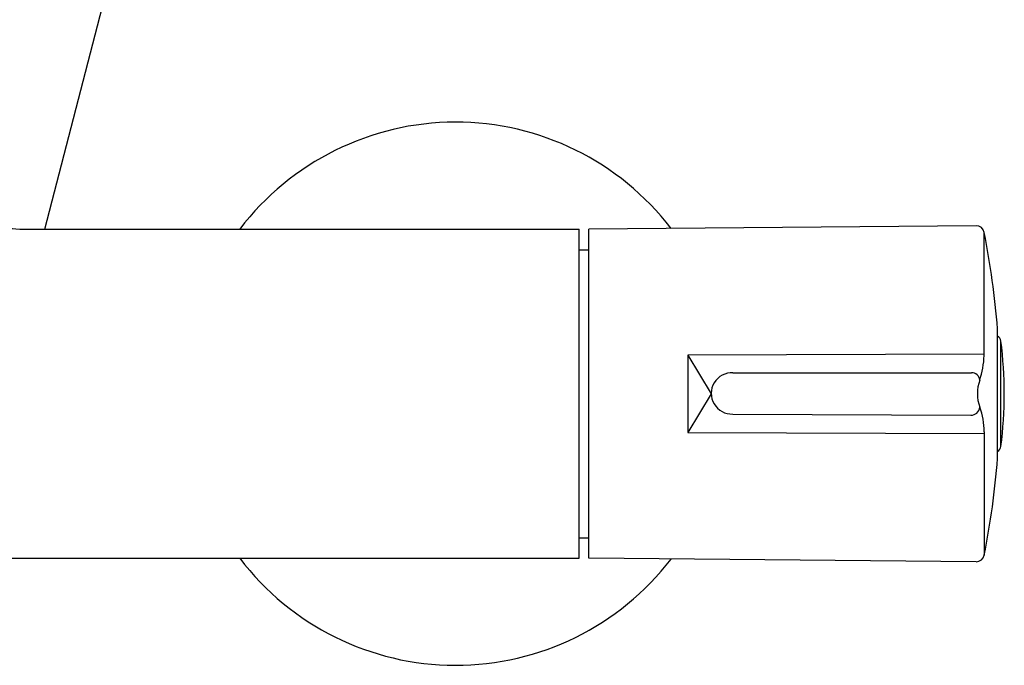
# Model space of a CAD drawing. Extents: x 4253.2 to 4264.4, y 39.1 to 95.2.
# Drawn here: x 4259.7 to 4264.4, y 43.4 to 46.5 of the extents above; entities that cross this region are included whole.
import ezdxf

# ---------------------------------------------------------------- set-up
doc = ezdxf.new("R2010")
doc.units = 0
doc.header["$LTSCALE"] = 0.64311
doc.layers.get('0').update_dxf_attribs({"color": 255, "linetype": 'CONTINUOUS'})

msp = doc.modelspace()

# ---------------------------------------------------------------- linework, layer by layer
for p, q in [((4259.7789, 45.463), (4261.1075, 50.5961)), ((4264.2361, 45.4792), (4262.3826, 45.463)), ((4259.6582, 45.463), (4262.3354, 45.463)), ((4262.3354, 43.8882), (4262.3354, 45.463)), ((4262.3826, 43.8882), (4262.3826, 45.463)), ((4264.2747, 44.858), (4264.2747, 45.4475)), ((4262.3354, 45.3646), (4262.3826, 45.3646)), ((4264.3389, 44.366), (4264.3389, 44.9856)), ((4264.3548, 44.4236), (4264.3548, 44.9277)), ((4264.2747, 44.8655), (4262.8561, 44.8606)), ((4262.8561, 44.8606), (4262.8561, 44.4907)), ((4262.8561, 44.8606), (4262.9681, 44.6751)), ((4263.0722, 44.7758), (4264.2136, 44.7758)), ((4262.9681, 44.6751), (4262.8561, 44.4907)), ((4263.0711, 44.5784), (4264.2102, 44.5733)), ((4262.8561, 44.4907), (4264.2747, 44.4857)), ((4264.2747, 44.4939), (4264.2747, 43.9037)), ((4262.3354, 43.9866), (4262.3826, 43.9866)), ((4259.2685, 43.8882), (4262.3354, 43.8882)), ((4264.2361, 43.8721), (4262.3826, 43.8882))]:
    msp.add_line(p, q)
for centre, radius, start, end in [((4261.7449, 44.6756), 1.2992, 37.4956, 142.6948), ((4259.6582, 45.6402), 0.1772, 180.0004, 269.9968), ((4264.2361, 45.4398), 0.0394, 11.3068, 90), ((4260.4141, 44.6756), 3.937, 4.5165, 11.3068), ((4264.3236, 44.9236), 0.0315, 7.3133, 60.8514), ((4262.3963, 44.6756), 1.9746, 352.6671, 7.3329), ((4263.8076, 44.8819), 0.4677, 342.3693, 357.068), ((4263.0669, 44.6771), 0.0988, 86.9007, 272.4835), ((4264.2152, 44.7376), 0.0382, 3.9899, 92.4211), ((4264.4289, 44.6756), 0.187, 159.7938, 200.2062), ((4264.2127, 44.614), 0.0408, 266.557, 355.8133), ((4263.9477, 44.4948), 0.327, 359.8453, 20.8229), ((4264.3235, 44.4276), 0.0316, 299.1966, 352.6734), ((4260.4219, 44.6743), 3.9291, 348.6901, 355.4996), ((4261.7449, 44.6756), 1.2992, 217.3052, 322.5044), ((4264.2361, 43.9115), 0.0394, 270, 348.6901)]:
    msp.add_arc(centre, radius, start, end)

doc.saveas('drawing.dxf')
